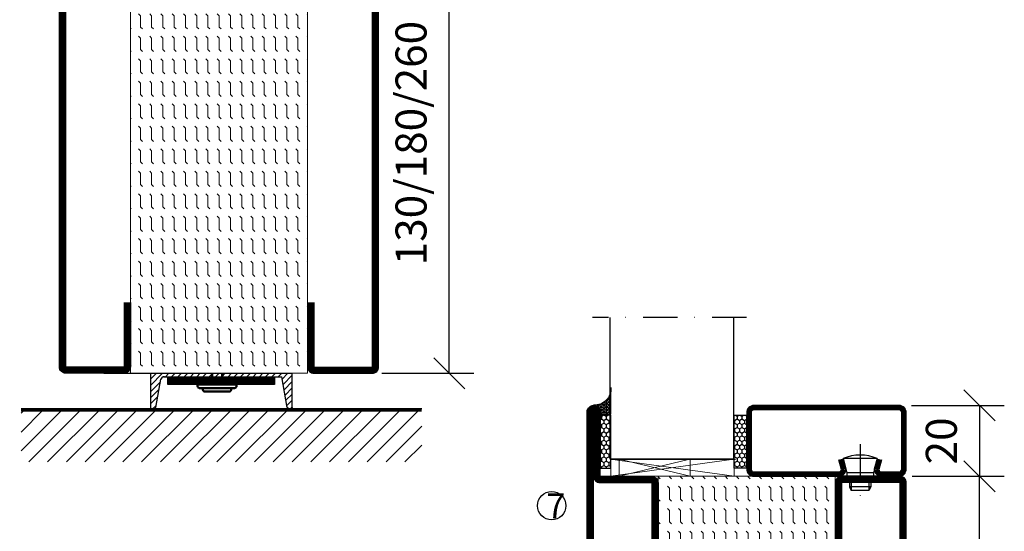
# Model space of a CAD drawing. Units: millimetres. Extents: x 2496 to 3875, y 1446 to 2776.
# Drawn here: x 2975 to 3252, y 1590 to 1735 of the extents above; entities that cross this region are included whole.
import ezdxf

# ---------------------------------------------------------------- set-up
doc = ezdxf.new("R2010")
doc.units = ezdxf.units.MM
doc.header["$LTSCALE"] = 19.36
doc.header["$PDMODE"] = 3
doc.header["$PDSIZE"] = 0.3125
doc.linetypes.add('CENTERLINE', pattern=[30, 12, -1.5, 3, -1.5, 12])
doc.linetypes.add('DASHDOT', pattern=[1, 0.5, -0.25, 0, -0.25])
doc.layers.get('0').update_dxf_attribs({"linetype": 'CONTINUOUS'})
doc.layers.get('Defpoints').update_dxf_attribs({"linetype": 'CONTINUOUS'})
for name, color, linetype in [('CENTRUM', 3, 'DASHDOT'), ('DIMENSION', 2, 'CONTINUOUS'), ('FOGNINGB', 5, 'CONTINUOUS'), ('GLAS_MED_FOGNING', 2, 'CONTINUOUS'), ('ISOLATOR', 2, 'CONTINUOUS'), ('KON', 8, 'CONTINUOUS'), ('KONTUR', 3, 'CONTINUOUS'), ('Skruv', 1, 'CONTINUOUS'), ('SPKONTUR', 7, 'CONTINUOUS'), ('STALPROFIL', 1, 'CONTINUOUS')]:
    doc.layers.add(name, color=color, linetype=linetype)
doc.styles.get("Standard").update_dxf_attribs({"font": 'geniso.shx', "width": 0.7, "oblique": 15, "height": 2.5})
doc.dimstyles.new('Gen-Iso', dxfattribs={"dimtxt": 2.5, "dimasz": 2.5, "dimexe": 2, "dimexo": 1, "dimgap": 1.5, "dimtad": 1, "dimtxsty": 'Standard', "dimblk": 'OBLIQUE', "dimcen": 2.5, "dimclrd": 2, "dimclre": 2, "dimclrt": 6, "dimadec": 0, "dimazin": 0, "dimtfac": 1, "dimtmove": 0, "dimatfit": 3, "dimfxl": 1, "dimlwd": -1, "dimlwe": -1, "dimarcsym": 0})

# ---------------------------------------------------------------- blocks, each defined once
blk = doc.blocks.new('_Oblique')
at = {"color": 0, "linetype": 'ByBlock', "lineweight": -2}
blk.add_line((-0.5, -0.5), (0.5, 0.5), dxfattribs=at)
blk = doc.blocks.new('*D100')
at = {"layer": 'Defpoints', "color": 0, "lineweight": 0, "transparency": 16777216}
for p in [(3073.12, 1764.85), (3095.75, 1764.85), (3073.26, 1634.85)]:
    blk.add_point(p, dxfattribs=at)
at = {"layer": 'DIMENSION', "color": 2, "transparency": 16777216}
for p, q in [((3076.62, 1764.85), (3102.75, 1764.85)), ((3095.75, 1634.85), (3095.75, 1764.85)), ((3076.76, 1634.85), (3102.75, 1634.85))]:
    blk.add_line(p, q, dxfattribs=at)
at = {"layer": 'DIMENSION', "color": 2, "transparency": 16777216, "xscale": 8.75, "yscale": 8.75, "zscale": 8.75}
for p, rotation in [((3095.75, 1764.85), 90), ((3095.75, 1634.85), 270)]:
    blk.add_blockref('_Oblique', p, dxfattribs=dict(at, rotation=rotation))
at = {"layer": 'DIMENSION', "color": 6, "lineweight": 0, "transparency": 16777216, "insert": (3086.12, 1699.85), "char_height": 8.75, "attachment_point": 5, "rotation": 90}
blk.add_mtext('130/180/260', dxfattribs=at)
blk = doc.blocks.new('*D165')
at = {"layer": 'Defpoints', "color": 0, "lineweight": 0, "transparency": 16777216}
for p in [(3222.67, 1625.76), (3222.87, 1605.76), (3245.35, 1605.76)]:
    blk.add_point(p, dxfattribs=at)
at = {"layer": 'DIMENSION', "color": 2, "transparency": 16777216}
for p, q in [((3226.17, 1625.76), (3252.35, 1625.76)), ((3245.35, 1625.76), (3245.35, 1605.76)), ((3226.37, 1605.76), (3252.35, 1605.76))]:
    blk.add_line(p, q, dxfattribs=at)
at = {"layer": 'DIMENSION', "color": 2, "transparency": 16777216, "xscale": 8.75, "yscale": 8.75, "zscale": 8.75}
for p, rotation in [((3245.35, 1625.76), 90), ((3245.35, 1605.76), 270)]:
    blk.add_blockref('_Oblique', p, dxfattribs=dict(at, rotation=rotation))
at = {"layer": 'DIMENSION', "color": 6, "lineweight": 0, "transparency": 16777216, "insert": (3235.72, 1615.76), "char_height": 8.75, "attachment_point": 5, "rotation": 90}
blk.add_mtext('20', dxfattribs=at)
blk = doc.blocks.new('*U254')
at = {"color": 0}
blk.add_line((-56.5, -11.27), (-55.63, -10.4), dxfattribs=at)
at = {"layer": 'FOGNINGB'}
for p, q in [((-56.5, -21.88), (-45.02, -10.4)), ((-56.5, -16.58), (-50.33, -10.4)), ((-54.32, -25), (-39.72, -10.4)), ((-49.02, -25), (-34.42, -10.4)), ((-43.71, -25), (-29.11, -10.4)), ((-38.41, -25), (-23.81, -10.4)), ((-33.11, -25), (-18.51, -10.4)), ((-27.8, -25), (-13.2, -10.4)), ((-22.5, -25), (-7.9, -10.4)), ((-17.2, -25), (-2.6, -10.4)), ((-11.89, -25), (2.71, -10.4)), ((-6.59, -25), (8.01, -10.4)), ((-1.29, -25), (13.31, -10.4)), ((4.02, -25), (18.62, -10.4)), ((9.32, -25), (23.92, -10.4)), ((14.62, -25), (29.22, -10.4)), ((19.93, -25), (34.53, -10.4)), ((25.23, -25), (39.83, -10.4)), ((30.53, -25), (45.13, -10.4)), ((35.84, -25), (50.44, -10.4)), ((41.14, -25), (55.74, -10.4)), ((46.44, -25), (56.5, -14.94)), ((51.75, -25), (56.5, -20.25))]:
    blk.add_line(p, q, dxfattribs=at)
at = {"layer": 'FOGNINGB', "color": 5, "const_width": 0.8}
blk.add_lwpolyline([(56.5, -10.4), (-56.5, -10.4)], dxfattribs=at)
at = {"layer": 'GLAS_MED_FOGNING', "color": 2}
for p, q in [((-20, -3.42), (-16.58, 0)), ((-20, -3.42), (-16.58, 0)), ((-20, -1.65), (-18.35, 0)), ((-20, -5.19), (-17.22, -2.41)), ((-20, -5.19), (-17.22, -2.41)), ((-15.81, -1), (-14.81, 0)), ((-14.04, -1), (-13.04, 0)), ((-12.27, -1), (-11.27, 0)), ((-10.51, -1), (-9.51, 0)), ((-8.74, -1), (-7.74, 0)), ((-6.97, -1), (-5.97, 0)), ((-5.2, -1), (-4.2, 0)), ((-3.44, -1), (-2.44, 0)), ((-1.67, -1), (-0.67, 0)), ((0.1, -1), (1.1, 0)), ((1.87, -1), (2.87, 0)), ((3.64, -1), (4.64, 0)), ((5.4, -1), (6.4, 0)), ((7.17, -1), (8.17, 0)), ((8.94, -1), (9.94, 0)), ((10.71, -1), (11.71, 0)), ((12.47, -1), (13.47, 0)), ((14.24, -1), (15.24, 0)), ((16.01, -1), (17.01, 0)), ((17.13, -1.64), (18.78, 0)), ((17.41, -3.14), (20, -0.55)), ((17.41, -3.14), (20, -0.55)), ((17.68, -4.63), (20, -2.31)), ((17.68, -4.63), (20, -2.31)), ((-20, -6.96), (-17.62, -4.57)), ((-20, -6.96), (-17.62, -4.57)), ((17.95, -6.13), (20, -4.08)), ((17.95, -6.13), (20, -4.08)), ((-20, -8.65), (-17.99, -6.64)), ((18.22, -7.62), (20, -5.85)), ((18.22, -7.62), (20, -5.85)), ((18.48, -9.05), (20, -7.54)), ((-19.49, -10.17), (-18.48, -9.15)), ((19.45, -10.12), (20, -9.57))]:
    blk.add_line(p, q, dxfattribs=at)
at = {"layer": 'GLAS_MED_FOGNING', "const_width": 2}
for points in [[(-15.13, -2.17), (14.87, -2.17)], [(-15, -2.17), (15, -2.17)]]:
    blk.add_lwpolyline(points, dxfattribs=at)
at = {"layer": 'GLAS_MED_FOGNING'}
for points in [[(-15.13, -3.17), (-15.13, -1.17), (14.87, -1.17), (14.87, -3.17)], [(-15, -3.17), (-15, -1.17), (15, -1.17), (15, -3.17)]]:
    blk.add_lwpolyline(points, close=True, dxfattribs=at)
at = {"layer": 'KONTUR'}
for p, q in [((-20, 0), (-20, -9.65)), ((-20, 0), (20, 0)), ((20, -9.65), (20, 0)), ((-20, 0), (-20, -9.65)), ((-18.54, -9.67), (-17.08, -1.62)), ((-18.54, -9.67), (-17.08, -1.62)), ((-16.37, -1), (17.02, -1)), ((18.59, -9.61), (17.02, -1)), ((18.59, -9.61), (17.02, -1)), ((20, -9.65), (20, 0))]:
    blk.add_line(p, q, dxfattribs=at)
for centre, radius, start, end in [((-16.23, -1.88), 0.891, 80.9406, 162.727), ((-19.27, -9.44), 0.762, 196.0208, 342.2512), ((19.31, -9.37), 0.762, 197.9411, 344.1716)]:
    blk.add_arc(centre, radius, start, end, dxfattribs=at)
at = {"layer": 'SPKONTUR'}
blk.add_line((56.5, -10), (-56.5, -10), dxfattribs=at)
blk = doc.blocks.new('13020')
at = {"layer": 'SPKONTUR'}
for points in [[(95, 0), (113.2, 0, 0.414214), (115, 1.8), (115, 18.2, 0.414214), (113.2, 20), (-13.2, 20, 0.414214), (-15, 18.2), (-15, 1.8, 0.414214), (-13.2, 0), (5, 0)], [(95, 1.75), (113.2, 1.75, 0.414214), (113.25, 1.8), (113.25, 18.2, 0.414214), (113.2, 18.25), (-13.2, 18.25, 0.414214), (-13.25, 18.2), (-13.25, 1.8, 0.414214), (-13.2, 1.75), (5, 1.75)]]:
    blk.add_lwpolyline(points, format="xyb", dxfattribs=at)
at = {"layer": 'STALPROFIL', "const_width": 1.75}
blk.add_lwpolyline([(95, 0.87), (113.2, 0.87, 0.414214), (114.13, 1.8), (114.13, 18.2, 0.414214), (113.2, 19.12), (-13.2, 19.12, 0.414214), (-14.12, 18.2), (-14.12, 1.8, 0.414214), (-13.2, 0.87), (5, 0.87)], format="xyb", dxfattribs=at)
blk = doc.blocks.new('13021')
at = {"layer": 'SPKONTUR'}
for points in [[(95, 0), (113.2, 0, -0.414214), (115, -1.8), (115, -18.2, -0.414214), (113.2, -20), (-33.2, -20, -0.414214), (-35, -18.2), (-35, -18.2, -0.414214), (-33.2, -16.4), (-15, -16.4), (-15, -1.8, -0.414214), (-13.2, 0), (5, 0)], [(95, -1.75), (113.2, -1.75, -0.414214), (113.25, -1.8), (113.25, -18.2, -0.414214), (113.2, -18.25), (-33.2, -18.25, -0.413618), (-33.25, -18.2, -0.41358), (-33.2, -18.15), (-15, -18.15, 0.414214), (-13.25, -16.4), (-13.25, -1.8, -0.414214), (-13.2, -1.75), (5, -1.75)]]:
    blk.add_lwpolyline(points, format="xyb", dxfattribs=at)
at = {"layer": 'STALPROFIL', "const_width": 1.75}
blk.add_lwpolyline([(95, -0.88), (113.2, -0.88, -0.414214), (114.13, -1.8), (114.13, -18.2, -0.414214), (113.2, -19.13), (-33.2, -19.13, -0.414214), (-34.12, -18.2, -0.414214), (-33.2, -17.28), (-15, -17.28, 0.414214), (-14.12, -16.4), (-14.12, -1.8, -0.414214), (-13.2, -0.88), (5, -0.88)], format="xyb", dxfattribs=at)
blk = doc.blocks.new('*U283')
at = {"layer": 'ISOLATOR', "lineweight": 0}
h = blk.add_hatch(dxfattribs=at)
h.set_pattern_fill('FLEX', color=256, scale=0.5, angle=-90, style=0)
h.set_pattern_definition([(270, (-995.0312, -220), (3.175, -7e-16), [3.175, -3.175]), (315, (-995.0312, -223.175), (3.175, -9e-16), [0.79375, -2.902628, 0.79375, -4.490128])])
h.paths.add_polyline_path([(-20, 25), (-70, 25), (-70, -105), (-20, -105)])
blk.add_lwpolyline([(-70, 25), (-70, -105), (-20, -105), (-20, 25)], close=True, dxfattribs=at)
at = {"lineweight": 0, "rotation": 270}
for name, p in [('13021', (-70, 10)), ('13020', (-20, 10))]:
    blk.add_blockref(name, p, dxfattribs=at)
blk = doc.blocks.new('SP40020')
at = {"layer": 'CENTRUM'}
blk.add_line((-13, 34.07), (-13, 18), dxfattribs=at)
at = {"layer": 'GLAS_MED_FOGNING'}
for p, q in [((-8.2, 30), (-17.8, 30)), ((-17.8, 30), (-16.73, 26)), ((-8.2, 30), (-9.27, 26)), ((-9.27, 26), (-16.73, 26)), ((-16.73, 26), (-16.73, 25)), ((-9.27, 26), (-9.27, 25)), ((-16, 23.5), (-16, 22)), ((-15.5, 23.5), (-15.5, 21)), ((-10.5, 23.5), (-10.5, 21)), ((-10, 23.5), (-10, 22)), ((-10, 22), (-16, 22)), ((-16, 22), (-15.5, 21)), ((-10.5, 21), (-15.5, 21)), ((-10, 22), (-10.5, 21))]:
    blk.add_line(p, q, dxfattribs=at)
blk.add_arc((-13, 18.93), 12.07, 66.5445, 113.4555, dxfattribs=at)
blk = doc.blocks.new('*U235')
at = {"layer": 'STALPROFIL'}
h = blk.add_hatch(dxfattribs=at)
h.set_pattern_fill('NET3', color=252, scale=0.25, angle=-90)
h.set_pattern_definition([(270, (-41.8978, 104.3988), (0.79375, -2e-15), []), (330, (-41.8978, 104.3988), (0.396875, 0.6874077), []), (30, (-41.8978, 104.3988), (-0.396875, 0.6874077), [])])
h.paths.add_polyline_path([(-83.27, 25, -0.455957), (-88.18, 20.05, -0.383307), (-86.27, 17.5), (-83.27, 17.5)])
h = blk.add_hatch(dxfattribs=at)
h.set_pattern_fill('HONEY', color=252, scale=0.25, angle=-90)
h.set_pattern_definition([(270, (-41.937, 104.69716), (0.6874077, -1.190625), [0.79375, -1.5875]), (30, (-41.937, 104.69716), (0.6874077, 1.190625), [0.79375, -1.5875]), (330, (-41.937, 104.69716), (1.3748153, -3e-09), [-1.5875, 0.79375])])
h.paths.add_polyline_path([(-83.31, 17.2), (-86.31, 17.2), (-86.31, 2.2), (-83.31, 2.2)])
h = blk.add_hatch(dxfattribs=at)
h.set_pattern_fill('HONEY', color=252, scale=0.25, angle=-90)
h.set_pattern_definition([(270, (-43.5392, 104.69716), (0.6874077, -1.190625), [0.79375, -1.5875]), (30, (-43.5392, 104.69716), (0.6874077, 1.190625), [0.79375, -1.5875]), (330, (-43.5392, 104.69716), (1.3748153, -3e-09), [-1.5875, 0.79375])])
h.paths.add_polyline_path([(-45.04, 17.2), (-48.54, 17.2), (-48.54, 2.2), (-45.04, 2.2)])
for p, q in [((-48.56, 4.74), (-48.56, 19.74)), ((-83.51, 4.74), (-48.15, 4.74)), ((-83.09, 4.74), (-48.38, 4.74))]:
    blk.add_line(p, q)
blk.add_lwpolyline([(-83.27, 17.5), (-83.27, 25, -0.455957), (-88.18, 20.05, -0.383307), (-86.27, 17.5)], format="xyb", close=True)
for points in [[(-83.31, 2.2), (-83.31, 17.2), (-86.31, 17.2), (-86.31, 2.2)], [(-48.54, 2.2), (-48.54, 17.2), (-45.04, 17.2), (-45.04, 2.2)]]:
    blk.add_lwpolyline(points, close=True)
at = {"layer": 'CENTRUM'}
blk.add_line((-45.06, 44.74), (-88.51, 44.74), dxfattribs=at)
at = {"layer": 'FOGNINGB'}
for p, q in [((-83.51, 4.74), (-83.51, 44.74)), ((-48.56, 4.74), (-48.56, 44.74)), ((-48.56, 4.74), (-83.09, 4.74))]:
    blk.add_line(p, q, dxfattribs=at)
at = {"layer": 'GLAS_MED_FOGNING'}
blk.add_line((-83.34, 2.51), (-83.34, 4.49), dxfattribs=at)
at = {"layer": 'KON'}
for p, q in [((-83.32, 4.74), (-83.34, 4.74)), ((-83.34, 4.74), (-48.56, 4.74)), ((-83.34, 4.74), (-48.56, 4.74)), ((-48.56, 4.74), (-83.32, 4.74)), ((-48.56, 4.74), (-83.32, 4.74)), ((-48.56, 4.74), (-48.56, 4.74))]:
    blk.add_line(p, q, dxfattribs=at)
at = {"layer": 'SPKONTUR'}
for points in [[(-8.17, 4.94), (-8.98, 1.94, 0.414214), (-6.98, -0.06), (-1.98, -0.06, 0.414214), (0.02, 1.94), (0.02, 17.94, 0.414214), (-1.98, 19.94), (-42.98, 19.94, 0.414214), (-44.98, 17.94), (-44.98, 1.94, 0.414214), (-42.98, -0.06), (-18.98, -0.06, 0.414214), (-16.98, 1.94), (-17.78, 4.94)], [(-6.97, 4.62), (-7.72, 1.82, 0.36588), (-6.98, 1.19), (-1.98, 1.19, 0.414214), (-1.23, 1.94), (-1.23, 17.94, 0.414214), (-1.98, 18.69), (-42.98, 18.69, 0.414214), (-43.73, 17.94), (-43.73, 1.94, 0.414214), (-42.98, 1.19), (-18.98, 1.19, 0.36588), (-18.24, 1.82), (-18.99, 4.62)]]:
    blk.add_lwpolyline(points, format="xyb", dxfattribs=at)
at = {"layer": 'STALPROFIL', "const_width": 1.25}
blk.add_lwpolyline([(-7.57, 4.78), (-8.35, 1.87, 0.398381), (-6.98, 0.57), (-1.98, 0.57, 0.414214), (-0.6, 1.94), (-0.6, 17.94, 0.414214), (-1.98, 19.32), (-42.98, 19.32, 0.414214), (-44.35, 17.94), (-44.35, 1.94, 0.414214), (-42.98, 0.57), (-18.98, 0.57, 0.398381), (-17.6, 1.87), (-18.39, 4.78)], format="xyb", dxfattribs=at)
at = {"layer": 'GLAS_MED_FOGNING', "extrusion": (0, 0, -1), "xscale": -1, "zscale": -1}
blk.add_blockref('SP40020', (-0.02, -25.06), dxfattribs=at)
blk = doc.blocks.new('*D301')
at = {"layer": 'Defpoints', "color": 0, "lineweight": 0, "transparency": 16777216}
for p in [(3222.88, 1605.76), (3245.35, 1605.76), (3222.88, 1475.76)]:
    blk.add_point(p, dxfattribs=at)
at = {"layer": 'DIMENSION', "color": 2, "transparency": 16777216}
for p, q in [((3226.38, 1605.76), (3252.35, 1605.76)), ((3245.35, 1475.76), (3245.35, 1605.76)), ((3226.38, 1475.76), (3252.35, 1475.76))]:
    blk.add_line(p, q, dxfattribs=at)
at = {"layer": 'DIMENSION', "color": 2, "transparency": 16777216, "xscale": 8.75, "yscale": 8.75, "zscale": 8.75}
for p, rotation in [((3245.35, 1605.76), 90), ((3245.35, 1475.76), 270)]:
    blk.add_blockref('_Oblique', p, dxfattribs=dict(at, rotation=rotation))
at = {"layer": 'DIMENSION', "color": 6, "lineweight": 0, "transparency": 16777216, "insert": (3235.72, 1540.76), "char_height": 8.75, "attachment_point": 5, "rotation": 90}
blk.add_mtext('130', dxfattribs=at)

msp = doc.modelspace()

# ---------------------------------------------------------------- linework, layer by layer
at = {"layer": 'DIMENSION', "lineweight": 0}
for p, q in [((3141.145, 1610.56), (3176.113, 1605.759)), ((3141.339, 1605.759), (3176.088, 1610.562)), ((3143.684, 1605.759), (3163.684, 1610.56)), ((3143.684, 1610.56), (3163.708, 1605.759))]:
    msp.add_line(p, q, dxfattribs=at)
for points in [[(3141.339, 1610.56), (3176.113, 1610.56), (3176.113, 1605.759), (3141.339, 1605.759)], [(3143.684, 1610.56), (3163.708, 1610.56), (3163.708, 1605.759), (3143.684, 1605.759)]]:
    msp.add_lwpolyline(points, close=True, dxfattribs=at)
at = {"layer": 'GLAS_MED_FOGNING'}
msp.add_circle((3124.676, 1597.473), 4, dxfattribs=at)
at = {"layer": 'KONTUR'}
msp.add_line((2998.326, 1634.847), (3038.326, 1634.847), dxfattribs=at)
at = {"layer": 'Skruv', "linetype": 'CENTERLINE', "lineweight": 50}
for p, q in [((3028.864, 1634.678), (3028.864, 1631.678)), ((3031.664, 1634.678), (3031.664, 1631.678)), ((3035.764, 1631.678), (3024.764, 1631.678)), ((3024.764, 1631.678), (3024.764, 1631.278)), ((3035.164, 1630.678), (3025.364, 1630.678)), ((3025.364, 1630.678), (3026.264, 1630.678)), ((3026.264, 1630.678), (3026.264, 1630.278)), ((3034.264, 1630.678), (3034.264, 1630.278)), ((3035.764, 1631.678), (3035.764, 1631.278)), ((3033.664, 1629.678), (3026.864, 1629.678)), ((3031.664, 1629.678), (3028.864, 1629.678))]:
    msp.add_line(p, q, dxfattribs=at)
for centre, start, end in [((3025.364, 1631.278), 180, 270), ((3035.164, 1631.278), 270, 0), ((3026.864, 1630.278), 180, 270), ((3033.664, 1630.278), 270, 0)]:
    msp.add_arc(centre, 0.6, start, end, dxfattribs=at)

# ---------------------------------------------------------------- block references
at = {"lineweight": 0}
for name, p in [('*U283', (3075.826, 1739.847)), ('*U235', (3224.652, 1605.819)), ('*U283', (3224.676, 1580.759))]:
    msp.add_blockref(name, p, dxfattribs=at)
msp.add_blockref('*U254', (3031.493, 1634.847))

# ---------------------------------------------------------------- texts
at = {"layer": 'CENTRUM', "insert": (3123.167, 1600.929), "char_height": 7, "width": 17.5, "attachment_point": 1}
msp.add_mtext('{\\C6;7}', dxfattribs=at)

# ---------------------------------------------------------------- dimensions: what is measured, and where the dimension line sits
at = {"layer": 'DIMENSION', "lineweight": 0}
dim = msp.add_linear_dim(base=(3095.748, 1764.847), p1=(3073.256, 1634.847), p2=(3073.12, 1764.847), angle=90, text='130/180/260', dimstyle='Gen-Iso', dxfattribs=at)
dim.commit()
dim.dimension.update_dxf_attribs({"geometry": '*D100', "text_midpoint": (3086.122, 1699.847)})
for p1, p2, picture, middle in [((3222.675, 1625.759), (3222.875, 1605.759), '*D165', (3235.723, 1615.759)), ((3222.876, 1475.759), (3222.876, 1605.759), '*D301', (3235.724, 1540.759))]:
    dim = msp.add_linear_dim(base=(3245.349, 1605.759), p1=p1, p2=p2, angle=90, dimstyle='Gen-Iso', dxfattribs=at)
    dim.commit()
    dim.dimension.update_dxf_attribs({"geometry": picture, "text_midpoint": middle})

doc.saveas('drawing.dxf')
